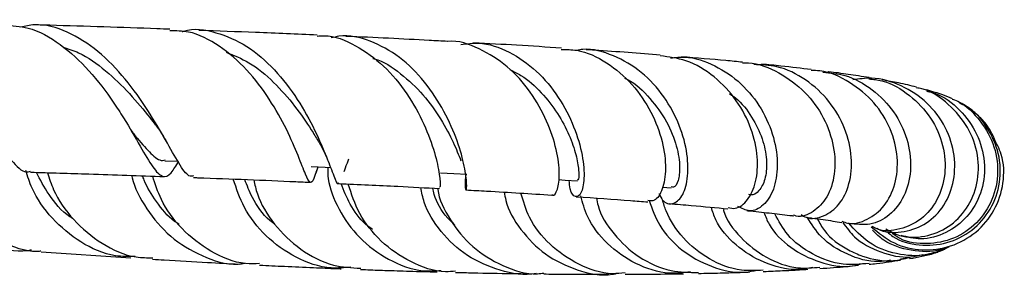
# Model space of a CAD drawing. Units: millimetres. Extents: x 5 to 995, y 5 to 995.
# Drawn here: x 570 to 601, y 213 to 221 of the extents above; entities that cross this region are included whole.
import ezdxf

# ---------------------------------------------------------------- set-up
doc = ezdxf.new("R2010")
doc.units = ezdxf.units.MM

msp = doc.modelspace()

# ---------------------------------------------------------------- linework, layer by layer
at = {"color": 7, "linetype": 'Continuous', "lineweight": 25}
for p, q in [((573.614, 217.2), (573.688, 217.079)), ((600.786, 217.143), (600.821, 217.037)), ((574.596, 216.396), (575.006, 216.381)), ((579.376, 216.032), (579.404, 216.101)), ((579.404, 216.101), (579.444, 216.203)), ((590.322, 215.557), (590.596, 215.535)), ((570.682, 213.511), (573.523, 213.322)), ((598.138, 213.316), (597.844, 213.281))]:
    msp.add_line(p, q, dxfattribs=at)
at = {"color": 7, "linetype": 'Continuous', "lineweight": 25, "flags": 128}
for points in [[(579.224, 216.212), (579.665, 216.193), (579.831, 216.185)], [(583.31, 216.015), (583.725, 215.992), (584.141, 215.97)], [(587.036, 215.796), (587.249, 215.782), (587.631, 215.756)]]:
    msp.add_lwpolyline(points, dxfattribs=at)
at = {"color": 7, "linetype": 'Continuous', "lineweight": 25}
for points, knots in [([(564.175, 220.812), (564.177, 220.813), (564.361, 220.863), (564.738, 220.861), (565.29, 220.793), (565.839, 220.597), (566.365, 220.306), (566.875, 219.924), (567.354, 219.477), (567.807, 218.979), (568.222, 218.461), (568.729, 217.775), (569.28, 216.964), (569.82, 216.298), (570.154, 215.989), (570.328, 216.056), (570.355, 216.066)], [0, 0, 0, 0, 0.001002, 0.066992, 0.13493, 0.200304, 0.267603, 0.33247, 0.399241, 0.463673, 0.529997, 0.594014, 0.722133, 0.850192, 0.977182, 1, 1, 1, 1]), ([(569.514, 220.682), (569.768, 220.672), (570.378, 220.648), (571.302, 220.12), (572.219, 219.276), (572.862, 218.422), (573.397, 217.591), (573.837, 216.818), (574.226, 216.142), (574.526, 215.845), (574.762, 215.916), (574.952, 216.242), (575.032, 216.38)], [0, 0, 0, 0, 0.082413, 0.197825, 0.312404, 0.42602, 0.481652, 0.592428, 0.703036, 0.812311, 0.920297, 1, 1, 1, 1]), ([(575.502, 215.912), (575.455, 215.904), (575.318, 215.883), (575.054, 216.285), (574.638, 217.019), (574.079, 217.986), (573.362, 218.999), (572.498, 219.903), (571.519, 220.511), (570.674, 220.767), (570.183, 220.657), (570.037, 220.624)], [0, 0, 0, 0, 0.0649258, 0.1880599, 0.3123471, 0.4376556, 0.5638313, 0.6907238, 0.8182246, 0.9463042, 1, 1, 1, 1]), ([(574.754, 220.558), (574.618, 220.563), (573.378, 220.61), (571.948, 220.657), (570.639, 220.693), (570.48, 220.698)], [0, 0, 0, 0, 0.098013, 0.890223, 1, 1, 1, 1]), ([(575.141, 220.484), (575.154, 220.489), (575.502, 220.612), (576.215, 220.489), (577.2, 220.076), (578.082, 219.3), (578.809, 218.344), (579.357, 217.349), (579.727, 216.466), (579.949, 215.884), (580.039, 215.624), (580.085, 215.69), (580.091, 215.699)], [0, 0, 0, 0, 0.0051758, 0.1289317, 0.2520047, 0.3746134, 0.4968872, 0.6188462, 0.7403972, 0.861367, 0.981553, 1, 1, 1, 1]), ([(579.398, 216.104), (579.364, 216.004), (579.271, 215.73), (579.189, 215.665), (579.053, 215.914), (578.829, 216.52), (578.461, 217.375), (577.92, 218.352), (577.202, 219.307), (576.328, 220.063), (575.486, 220.505), (574.949, 220.509), (574.752, 220.51)], [0, 0, 0, 0, 0.060421, 0.166035, 0.272424, 0.379841, 0.488456, 0.598334, 0.709433, 0.821628, 0.93475, 1, 1, 1, 1]), ([(579.409, 220.373), (578.765, 220.401), (577.543, 220.456), (576.269, 220.502), (575.665, 220.524)], [0, 0, 0, 0, 0.525974, 1, 1, 1, 1]), ([(579.409, 220.341), (579.484, 220.348), (579.896, 220.387), (580.635, 220.074), (581.533, 219.435), (582.271, 218.533), (582.81, 217.551), (583.141, 216.627), (583.289, 215.926), (583.305, 215.534), (583.287, 215.553), (583.279, 215.559)], [0, 0, 0, 0, 0.028742, 0.158775, 0.288394, 0.417423, 0.545638, 0.672788, 0.798653, 0.923101, 1, 1, 1, 1]), ([(584.106, 215.973), (584.095, 215.842), (584.069, 215.528), (584.122, 215.416), (584.148, 215.625), (584.083, 216.185), (583.862, 217.003), (583.446, 217.962), (582.829, 218.912), (582.029, 219.718), (581.099, 220.218), (580.343, 220.407), (579.936, 220.304), (579.855, 220.284)], [0, 0, 0, 0, 0.070447, 0.168417, 0.267285, 0.366988, 0.467424, 0.568443, 0.669856, 0.771476, 0.873175, 0.974921, 1, 1, 1, 1]), ([(583.531, 220.174), (583.338, 220.184), (582.312, 220.242), (581.228, 220.295), (580.319, 220.334), (580.314, 220.334)], [0, 0, 0, 0, 0.187062, 0.995111, 1, 1, 1, 1]), ([(571.379, 219.99), (571.545, 219.938), (572.017, 219.789), (572.736, 219.259), (573.49, 218.535), (574.01, 217.901), (574.243, 217.602), (574.303, 217.525)], [0, 0, 0, 0, 0.139401, 0.397307, 0.654834, 0.911558, 1, 1, 1, 1]), ([(586.83, 215.324), (586.836, 215.318), (586.896, 215.255), (587.017, 215.463), (587.087, 215.953), (586.995, 216.734), (586.695, 217.653), (586.171, 218.591), (585.437, 219.421), (584.54, 219.965), (583.87, 220.217), (583.535, 220.174), (583.531, 220.173)], [0, 0, 0, 0, 0.012553, 0.131873, 0.252137, 0.37361, 0.496415, 0.620507, 0.745712, 0.871775, 0.998421, 1, 1, 1, 1]), ([(583.95, 220.076), (584.139, 220.101), (584.656, 220.169), (585.494, 219.874), (586.362, 219.27), (587.063, 218.419), (587.552, 217.466), (587.814, 216.545), (587.867, 215.793), (587.759, 215.318), (587.574, 215.211), (587.405, 215.378), (587.38, 215.677), (587.372, 215.773)], [0, 0, 0, 0, 0.0573531, 0.1570961, 0.256779, 0.3565672, 0.456499, 0.5564991, 0.6563987, 0.7559865, 0.85506, 0.9534474, 1, 1, 1, 1]), ([(587.125, 219.962), (586.661, 219.993), (585.778, 220.051), (584.813, 220.103), (584.354, 220.128)], [0, 0, 0, 0, 0.524749, 1, 1, 1, 1]), ([(576.53, 219.833), (576.774, 219.735), (577.313, 219.517), (578.053, 218.89), (578.714, 218.136), (579.174, 217.457), (579.368, 217.137), (579.437, 217.024)], [0, 0, 0, 0, 0.188741, 0.4176628, 0.6463881, 0.8744495, 1, 1, 1, 1]), ([(587.122, 219.92), (587.287, 219.919), (587.786, 219.916), (588.578, 219.528), (589.392, 218.841), (589.994, 217.944), (590.349, 216.995), (590.453, 216.12), (590.339, 215.464), (590.106, 215.1), (589.931, 215.122), (589.862, 215.131)], [0, 0, 0, 0, 0.060819, 0.185147, 0.309415, 0.433403, 0.55683, 0.679391, 0.80083, 0.921004, 1, 1, 1, 1]), ([(590.21, 215.353), (590.247, 215.277), (590.361, 215.043), (590.649, 214.994), (590.949, 215.223), (591.138, 215.787), (591.133, 216.587), (590.891, 217.517), (590.398, 218.441), (589.678, 219.237), (588.789, 219.75), (588.064, 219.97), (587.677, 219.902), (587.616, 219.891)], [0, 0, 0, 0, 0.0488109, 0.1505052, 0.2529919, 0.356215, 0.4600401, 0.5642417, 0.6685721, 0.7728095, 0.8767846, 0.9804316, 1, 1, 1, 1]), ([(590.253, 219.742), (589.582, 219.795), (588.834, 219.853), (587.998, 219.906), (587.912, 219.912)], [0, 0, 0, 0, 0.896658, 1, 1, 1, 1]), ([(592.395, 214.914), (592.472, 214.897), (592.692, 214.847), (593.033, 215.129), (593.299, 215.697), (593.358, 216.501), (593.16, 217.415), (592.693, 218.322), (591.98, 219.084), (591.134, 219.604), (590.524, 219.682), (590.248, 219.717)], [0, 0, 0, 0, 0.062208, 0.178799, 0.296254, 0.414818, 0.534572, 0.655415, 0.777103, 0.899324, 1, 1, 1, 1]), ([(590.58, 219.653), (590.729, 219.668), (591.205, 219.718), (591.996, 219.438), (592.837, 218.864), (593.479, 218.05), (593.87, 217.129), (593.991, 216.221), (593.858, 215.454), (593.526, 214.946), (593.095, 214.741), (592.825, 214.881), (592.702, 214.946)], [0, 0, 0, 0, 0.048479, 0.154935, 0.261629, 0.368773, 0.476449, 0.584566, 0.692893, 0.801139, 0.909031, 1, 1, 1, 1]), ([(592.854, 219.514), (592.68, 219.532), (592.095, 219.591), (591.404, 219.647), (590.919, 219.686)], [0, 0, 0, 0, 0.297157, 1, 1, 1, 1]), ([(581.168, 219.637), (581.184, 219.634), (581.498, 219.564), (582.059, 219.164), (582.778, 218.499), (583.335, 217.714), (583.734, 216.95), (583.878, 216.58), (583.95, 216.396)], [0, 0, 0, 0, 0.010304, 0.208439, 0.406859, 0.605241, 0.803127, 1, 1, 1, 1]), ([(592.854, 219.491), (592.915, 219.494), (593.311, 219.509), (594.02, 219.206), (594.851, 218.607), (595.451, 217.767), (595.769, 216.839), (595.792, 215.946), (595.545, 215.205), (595.102, 214.756), (594.696, 214.582), (594.494, 214.661), (594.467, 214.671)], [0, 0, 0, 0, 0.021889, 0.142808, 0.264005, 0.385283, 0.506348, 0.626858, 0.746497, 0.865076, 0.982565, 1, 1, 1, 1]), ([(594.707, 214.687), (594.756, 214.656), (594.978, 214.52), (595.432, 214.611), (595.928, 214.972), (596.257, 215.639), (596.335, 216.491), (596.124, 217.42), (595.623, 218.298), (594.873, 218.989), (594.029, 219.411), (593.45, 219.43), (593.204, 219.439)], [0, 0, 0, 0, 0.031936, 0.141776, 0.252288, 0.363344, 0.474734, 0.58622, 0.69753, 0.808399, 0.918635, 1, 1, 1, 1]), ([(595.018, 219.28), (594.714, 219.318), (594.242, 219.378), (593.658, 219.434), (593.449, 219.454)], [0, 0, 0, 0, 0.6430298, 1, 1, 1, 1]), ([(585.497, 219.279), (585.616, 219.223), (585.986, 219.05), (586.51, 218.559), (587.027, 217.897), (587.39, 217.2), (587.604, 216.565), (587.686, 216.078), (587.676, 215.789), (587.644, 215.782), (587.63, 215.779)], [0, 0, 0, 0, 0.066221, 0.205296, 0.344596, 0.483867, 0.62279, 0.761072, 0.898463, 1, 1, 1, 1]), ([(595.994, 214.475), (596.052, 214.453), (596.313, 214.355), (596.815, 214.507), (597.358, 214.93), (597.707, 215.634), (597.788, 216.498), (597.565, 217.414), (597.041, 218.265), (596.26, 218.902), (595.539, 219.246), (595.109, 219.249), (595.017, 219.25)], [0, 0, 0, 0, 0.032005, 0.146389, 0.261288, 0.376991, 0.493625, 0.611177, 0.729485, 0.848292, 0.9673, 1, 1, 1, 1]), ([(595.392, 219.2), (595.625, 219.178), (596.185, 219.125), (596.981, 218.672), (597.669, 217.964), (598.092, 217.086), (598.211, 216.17), (598.028, 215.333), (597.588, 214.701), (596.969, 214.333), (596.521, 214.374), (596.299, 214.395)], [0, 0, 0, 0, 0.080432, 0.193537, 0.307275, 0.421775, 0.53702, 0.652839, 0.768951, 0.885036, 1, 1, 1, 1]), ([(596.849, 219.028), (596.629, 219.062), (596.214, 219.127), (595.786, 219.189), (595.552, 219.216), (595.545, 219.217)], [0, 0, 0, 0, 0.5247522, 0.9862917, 1, 1, 1, 1]), ([(589.123, 219.006), (589.154, 218.993), (589.466, 218.86), (589.948, 218.372), (590.485, 217.634), (590.793, 216.846), (590.888, 216.186), (590.827, 215.743), (590.706, 215.53), (590.623, 215.557), (590.596, 215.565)], [0, 0, 0, 0, 0.017101, 0.175963, 0.335293, 0.494718, 0.653779, 0.794611, 0.934497, 1, 1, 1, 1]), ([(597.109, 214.254), (597.115, 214.25), (597.335, 214.106), (597.881, 214.108), (598.602, 214.316), (599.197, 214.869), (599.546, 215.647), (599.59, 216.555), (599.307, 217.465), (598.719, 218.256), (597.896, 218.802), (597.055, 219.058), (596.536, 218.984), (596.342, 218.957)], [0, 0, 0, 0, 0.0030996, 0.1066271, 0.2106348, 0.3150375, 0.4196956, 0.5244022, 0.628907, 0.7329408, 0.8362865, 0.9388419, 1, 1, 1, 1]), ([(596.843, 218.988), (596.981, 218.973), (597.45, 218.921), (598.159, 218.49), (598.84, 217.774), (599.228, 216.882), (599.293, 215.961), (599.04, 215.133), (598.522, 214.505), (597.839, 214.195), (597.265, 214.14), (596.998, 214.282), (596.951, 214.307)], [0, 0, 0, 0, 0.0483251, 0.16479, 0.2815902, 0.3984996, 0.515242, 0.6315155, 0.7470687, 0.8617732, 0.9756746, 1, 1, 1, 1]), ([(598.345, 218.726), (598.164, 218.772), (597.841, 218.852), (597.442, 218.922), (597.267, 218.953)], [0, 0, 0, 0, 0.563267, 1, 1, 1, 1]), ([(592.441, 218.524), (592.53, 218.459), (592.84, 218.234), (593.215, 217.695), (593.528, 217.004), (593.64, 216.337), (593.579, 215.78), (593.384, 215.426), (593.181, 215.275), (593.072, 215.322), (593.054, 215.329)], [0, 0, 0, 0, 0.061379, 0.213166, 0.365314, 0.517467, 0.669229, 0.820266, 0.970318, 1, 1, 1, 1]), ([(597.383, 214.234), (597.524, 214.156), (597.903, 213.946), (598.624, 213.961), (599.381, 214.259), (599.975, 214.859), (600.309, 215.665), (600.327, 216.574), (600.013, 217.472), (599.388, 218.2), (598.783, 218.632), (598.401, 218.695), (598.341, 218.705)], [0, 0, 0, 0, 0.067197, 0.179546, 0.292089, 0.405098, 0.518734, 0.633048, 0.747972, 0.863321, 0.978826, 1, 1, 1, 1]), ([(598.662, 218.605), (598.792, 218.57), (599.23, 218.451), (599.832, 217.934), (600.349, 217.151), (600.55, 216.241), (600.42, 215.348), (599.981, 214.585), (599.302, 214.075), (598.541, 213.858), (598.066, 213.977), (597.86, 214.028)], [0, 0, 0, 0, 0.0508387, 0.1707808, 0.2915854, 0.4132955, 0.5358086, 0.6589166, 0.7823382, 0.9057885, 1, 1, 1, 1]), ([(599.484, 218.353), (599.386, 218.397), (599.153, 218.5), (598.848, 218.586), (598.672, 218.637)], [0, 0, 0, 0, 0.420687, 1, 1, 1, 1]), ([(597.426, 214.141), (597.483, 214.09), (597.759, 213.845), (598.439, 213.687), (599.32, 213.742), (600.128, 214.152), (600.725, 214.834), (601.028, 215.698), (600.993, 216.632), (600.606, 217.474), (600.138, 218.031), (599.783, 218.18), (599.717, 218.208)], [0, 0, 0, 0, 0.0305871, 0.1479863, 0.2657938, 0.383939, 0.502295, 0.6206571, 0.7387824, 0.8564124, 0.9733222, 1, 1, 1, 1]), ([(599.481, 218.345), (599.505, 218.337), (599.83, 218.235), (600.321, 217.752), (600.816, 216.965), (600.97, 216.038), (600.783, 215.142), (600.284, 214.392), (599.544, 213.888), (598.688, 213.724), (597.981, 213.807), (597.662, 214.034), (597.579, 214.094)], [0, 0, 0, 0, 0.009287, 0.12825, 0.24755, 0.366949, 0.486194, 0.605051, 0.723361, 0.841072, 0.958275, 1, 1, 1, 1]), ([(600.795, 217.141), (600.709, 217.302), (600.59, 217.52), (600.362, 217.762), (600.202, 217.913), (600.035, 218.045), (599.875, 218.156), (599.764, 218.213), (599.728, 218.231)], [0, 0, 0, 0, 0.233773, 0.318268, 0.429793, 0.618058, 0.876272, 1, 1, 1, 1]), ([(574.31, 217.517), (574.365, 217.443), (574.476, 217.293), (574.575, 217.124), (574.625, 217.039)], [0, 0, 0, 0, 0.4941897, 1, 1, 1, 1]), ([(573.506, 217.384), (573.578, 217.291), (573.831, 216.967), (574.16, 216.605), (574.435, 216.373), (574.577, 216.414), (574.604, 216.422)], [0, 0, 0, 0, 0.154099, 0.536208, 0.914336, 1, 1, 1, 1]), ([(579.444, 217.016), (579.506, 216.907), (579.633, 216.684), (579.727, 216.45), (579.775, 216.331)], [0, 0, 0, 0, 0.489432, 1, 1, 1, 1]), ([(596.919, 214.302), (597.151, 214.111), (597.617, 213.726), (598.53, 213.522), (599.446, 213.642), (600.257, 214.092), (600.85, 214.805), (601.13, 215.679), (601.114, 216.513), (600.872, 216.957), (600.776, 217.134)], [0, 0, 0, 0, 0.128801, 0.258964, 0.389064, 0.519373, 0.650098, 0.781343, 0.913092, 1, 1, 1, 1]), ([(580.267, 216.048), (580.29, 216.122), (580.32, 216.218), (580.395, 216.413), (580.412, 216.457)], [0, 0, 0, 0, 0.776152, 1, 1, 1, 1]), ([(566.717, 216.133), (566.878, 215.8), (567.202, 215.13), (568.042, 214.258), (569.08, 213.71), (569.911, 213.486), (570.339, 213.565), (570.381, 213.573)], [0, 0, 0, 0, 0.241275, 0.484784, 0.728656, 0.972852, 1, 1, 1, 1]), ([(570.681, 213.528), (570.641, 213.525), (570.214, 213.494), (569.416, 213.809), (568.445, 214.46), (567.755, 215.307), (567.528, 215.878), (567.433, 216.114)], [0, 0, 0, 0, 0.0271805, 0.2899832, 0.552489, 0.814852, 1, 1, 1, 1]), ([(573.662, 213.359), (573.451, 213.357), (572.848, 213.353), (571.911, 213.78), (571.006, 214.537), (570.419, 215.381), (570.26, 215.899), (570.202, 216.087)], [0, 0, 0, 0, 0.131081, 0.374599, 0.617965, 0.861069, 1, 1, 1, 1]), ([(570.352, 216.032), (570.968, 216.014), (572.401, 215.973), (573.791, 215.922), (574.584, 215.894)], [0, 0, 0, 0, 0.430133, 1, 1, 1, 1]), ([(571.701, 214.553), (571.665, 214.575), (571.345, 214.768), (570.915, 215.303), (570.658, 215.794), (570.536, 216.026)], [0, 0, 0, 0, 0.0620106, 0.5546231, 1, 1, 1, 1]), ([(570.89, 216.016), (570.945, 215.836), (571.101, 215.327), (571.679, 214.492), (572.578, 213.742), (573.475, 213.323), (574.038, 213.322), (574.213, 213.322)], [0, 0, 0, 0, 0.137613, 0.387989, 0.63801, 0.887855, 1, 1, 1, 1]), ([(579.742, 216.189), (579.743, 216.07), (579.746, 215.666), (580.061, 214.844), (580.704, 213.924), (581.637, 213.233), (582.561, 212.872), (583.136, 212.908), (583.326, 212.92)], [0, 0, 0, 0, 0.08548, 0.288828, 0.492242, 0.69582, 0.899585, 1, 1, 1, 1]), ([(573.548, 215.93), (573.552, 215.905), (573.611, 215.571), (573.996, 214.851), (574.736, 213.959), (575.749, 213.349), (576.594, 213.075), (577.054, 213.135), (577.127, 213.145)], [0, 0, 0, 0, 0.018985, 0.252848, 0.486893, 0.721197, 0.955773, 1, 1, 1, 1]), ([(575.05, 214.373), (575, 214.406), (574.705, 214.598), (574.32, 215.095), (573.989, 215.611), (573.908, 215.873), (573.894, 215.918)], [0, 0, 0, 0, 0.0838071, 0.4991939, 0.9141348, 1, 1, 1, 1]), ([(577.589, 213.134), (577.441, 213.129), (576.905, 213.112), (576.022, 213.492), (575.101, 214.205), (574.468, 215.086), (574.29, 215.659), (574.213, 215.907)], [0, 0, 0, 0, 0.092271, 0.333972, 0.575545, 0.817122, 1, 1, 1, 1]), ([(575.501, 215.862), (575.543, 215.86), (576.649, 215.822), (577.894, 215.772), (579.048, 215.719), (579.203, 215.711)], [0, 0, 0, 0, 0.033172, 0.870045, 1, 1, 1, 1]), ([(580.477, 213.023), (580.268, 213.005), (579.672, 212.952), (578.712, 213.296), (577.76, 213.973), (577.064, 214.881), (576.858, 215.51), (576.759, 215.812)], [0, 0, 0, 0, 0.120621, 0.345019, 0.569397, 0.793611, 1, 1, 1, 1]), ([(578.076, 214.376), (578.022, 214.416), (577.708, 214.649), (577.359, 215.176), (577.193, 215.611), (577.122, 215.798)], [0, 0, 0, 0, 0.106537, 0.618109, 1, 1, 1, 1]), ([(577.407, 215.786), (577.438, 215.639), (577.534, 215.175), (578.023, 214.358), (578.849, 213.556), (579.819, 213.044), (580.496, 213.003), (580.786, 212.986)], [0, 0, 0, 0, 0.110893, 0.348431, 0.585473, 0.822197, 1, 1, 1, 1]), ([(580.088, 215.67), (580.718, 215.642), (581.816, 215.594), (582.841, 215.537), (583.278, 215.513)], [0, 0, 0, 0, 0.57336, 1, 1, 1, 1]), ([(581.153, 214.214), (581.083, 214.267), (580.787, 214.491), (580.427, 215.014), (580.251, 215.452), (580.165, 215.667)], [0, 0, 0, 0, 0.134936, 0.575392, 1, 1, 1, 1]), ([(583.782, 212.896), (583.676, 212.887), (583.189, 212.845), (582.338, 213.161), (581.394, 213.806), (580.696, 214.708), (580.493, 215.343), (580.393, 215.656)], [0, 0, 0, 0, 0.065282, 0.300755, 0.536197, 0.771765, 1, 1, 1, 1]), ([(586.331, 212.825), (586.33, 212.825), (585.96, 212.732), (585.171, 212.893), (584.119, 213.338), (583.291, 214.125), (582.8, 214.923), (582.713, 215.39), (582.685, 215.545)], [0, 0, 0, 0, 0.000727, 0.223141, 0.445656, 0.668138, 0.890497, 1, 1, 1, 1]), ([(583.76, 214.357), (583.682, 214.43), (583.377, 214.712), (583.141, 215.155), (583.073, 215.459), (583.059, 215.525)], [0, 0, 0, 0, 0.212247, 0.829063, 1, 1, 1, 1]), ([(583.218, 215.516), (583.219, 215.504), (583.246, 215.193), (583.587, 214.504), (584.274, 213.636), (585.249, 213.041), (586.066, 212.772), (586.507, 212.826), (586.574, 212.835)], [0, 0, 0, 0, 0.0096237, 0.2476542, 0.4849849, 0.7217558, 0.9581498, 1, 1, 1, 1]), ([(584.109, 215.469), (584.329, 215.457), (585.281, 215.407), (586.155, 215.35), (586.827, 215.306)], [0, 0, 0, 0, 0.230476, 1, 1, 1, 1]), ([(585.325, 215.399), (585.337, 215.312), (585.392, 214.919), (585.814, 214.187), (586.587, 213.388), (587.608, 212.905), (588.418, 212.723), (588.822, 212.814), (588.861, 212.823)], [0, 0, 0, 0, 0.064164, 0.291939, 0.519777, 0.747752, 0.975889, 1, 1, 1, 1]), ([(589.137, 212.84), (589.007, 212.827), (588.506, 212.778), (587.646, 213.081), (586.731, 213.707), (586.089, 214.536), (585.924, 215.109), (585.849, 215.367)], [0, 0, 0, 0, 0.083899, 0.32393, 0.563918, 0.804071, 1, 1, 1, 1]), ([(587.591, 215.256), (588.182, 215.216), (588.979, 215.163), (589.679, 215.105), (589.86, 215.09)], [0, 0, 0, 0, 0.742323, 1, 1, 1, 1]), ([(591.205, 212.873), (590.983, 212.848), (590.391, 212.782), (589.446, 213.098), (588.547, 213.731), (587.94, 214.525), (587.798, 215.062), (587.739, 215.285)], [0, 0, 0, 0, 0.139587, 0.371655, 0.603684, 0.835495, 1, 1, 1, 1]), ([(588.238, 215.21), (588.251, 215.131), (588.314, 214.744), (588.757, 214.042), (589.547, 213.31), (590.505, 212.863), (591.166, 212.857), (591.458, 212.854)], [0, 0, 0, 0, 0.0637096, 0.3114834, 0.5584227, 0.8048174, 1, 1, 1, 1]), ([(589.902, 215.134), (589.995, 214.869), (590.197, 214.294), (590.9, 213.529), (591.846, 213.01), (592.707, 212.804), (593.184, 212.903), (593.305, 212.928)], [0, 0, 0, 0, 0.203523, 0.441575, 0.679911, 0.918586, 1, 1, 1, 1]), ([(593.507, 212.927), (593.275, 212.915), (592.682, 212.882), (591.771, 213.246), (590.939, 213.912), (590.484, 214.615), (590.356, 215.04), (590.32, 215.159)], [0, 0, 0, 0, 0.160137, 0.40799, 0.655878, 0.903978, 1, 1, 1, 1]), ([(590.537, 215.035), (590.772, 215.017), (591.451, 214.963), (592.019, 214.907), (592.39, 214.87)], [0, 0, 0, 0, 0.345441, 1, 1, 1, 1]), ([(595.073, 213.016), (594.907, 212.987), (594.39, 212.895), (593.507, 213.133), (592.615, 213.687), (592.039, 214.346), (591.906, 214.786), (591.866, 214.919)], [0, 0, 0, 0, 0.1213459, 0.3772169, 0.6330822, 0.8887008, 1, 1, 1, 1]), ([(592.247, 214.849), (592.249, 214.838), (592.32, 214.523), (592.77, 213.939), (593.569, 213.295), (594.479, 212.956), (595.062, 213.002), (595.295, 213.02)], [0, 0, 0, 0, 0.0100214, 0.2813371, 0.5517392, 0.8215316, 1, 1, 1, 1]), ([(592.985, 214.813), (593.024, 214.81), (593.314, 214.782), (593.777, 214.729), (594.238, 214.678), (594.448, 214.652), (594.462, 214.65)], [0, 0, 0, 0, 0.069114, 0.510744, 0.966721, 1, 1, 1, 1]), ([(593.528, 214.757), (593.577, 214.629), (593.739, 214.204), (594.352, 213.608), (595.265, 213.148), (596.092, 212.99), (596.534, 213.107), (596.643, 213.136)], [0, 0, 0, 0, 0.113993, 0.380051, 0.646503, 0.913338, 1, 1, 1, 1]), ([(596.848, 213.142), (596.574, 213.116), (595.957, 213.059), (595.041, 213.398), (594.267, 213.973), (593.992, 214.485), (593.871, 214.712)], [0, 0, 0, 0, 0.2228903, 0.5008004, 0.7786843, 1, 1, 1, 1]), ([(597.531, 213.244), (597.404, 213.223), (596.945, 213.149), (596.154, 213.394), (595.342, 213.891), (595.031, 214.386), (594.893, 214.607)], [0, 0, 0, 0, 0.119795, 0.433709, 0.747324, 1, 1, 1, 1]), ([(594.926, 214.592), (594.966, 214.587), (595.265, 214.549), (595.617, 214.499), (595.893, 214.456), (595.985, 214.442)], [0, 0, 0, 0, 0.09429, 0.698121, 1, 1, 1, 1]), ([(595.218, 214.553), (595.286, 214.425), (595.501, 214.018), (596.045, 213.626), (596.788, 213.3), (597.471, 213.163), (597.957, 213.29), (598.123, 213.334)], [0, 0, 0, 0, 0.132527, 0.42099, 0.563252, 0.850271, 1, 1, 1, 1]), ([(596.025, 214.437), (596.138, 214.279), (596.435, 213.865), (597.202, 213.473), (597.981, 213.287), (598.422, 213.394), (598.548, 213.425)], [0, 0, 0, 0, 0.204066, 0.535234, 0.867189, 1, 1, 1, 1]), ([(599.382, 213.664), (599.149, 213.566), (598.622, 213.344), (597.709, 213.403), (596.813, 213.75), (596.4, 214.204), (596.198, 214.425)], [0, 0, 0, 0, 0.211322, 0.478601, 0.745349, 1, 1, 1, 1]), ([(599.337, 213.672), (599.263, 213.639), (598.906, 213.476), (598.176, 213.526), (597.405, 213.75), (597.071, 214.081), (596.956, 214.195)], [0, 0, 0, 0, 0.094349, 0.453847, 0.812923, 1, 1, 1, 1]), ([(598.132, 213.294), (598.261, 213.318), (598.525, 213.368), (598.8, 213.428), (598.989, 213.493), (599.019, 213.503)], [0, 0, 0, 0, 0.445262, 0.910722, 1, 1, 1, 1]), ([(598.867, 213.487), (598.953, 213.497), (599.128, 213.516), (599.267, 213.62), (599.337, 213.672)], [0, 0, 0, 0, 0.49628, 1, 1, 1, 1]), ([(574.21, 213.276), (574.331, 213.267), (574.925, 213.227), (575.829, 213.179), (576.611, 213.137), (576.945, 213.12)], [0, 0, 0, 0, 0.127508, 0.628229, 1, 1, 1, 1]), ([(596.849, 213.116), (596.927, 213.124), (597.302, 213.16), (597.607, 213.209), (597.848, 213.248)], [0, 0, 0, 0, 0.208069, 1, 1, 1, 1]), ([(577.589, 213.088), (577.85, 213.075), (578.425, 213.047), (579.235, 213.011), (579.832, 212.986), (580.12, 212.975), (580.167, 212.973)], [0, 0, 0, 0, 0.2993981, 0.6569409, 0.9444426, 1, 1, 1, 1]), ([(580.782, 212.95), (580.832, 212.948), (581.09, 212.938), (581.606, 212.92), (582.366, 212.895), (582.912, 212.88), (583.204, 212.872)], [0, 0, 0, 0, 0.060758, 0.312998, 0.631719, 1, 1, 1, 1]), ([(583.784, 212.858), (583.967, 212.853), (584.567, 212.838), (585.317, 212.824), (585.868, 212.817), (586.027, 212.815)], [0, 0, 0, 0, 0.238335, 0.780935, 1, 1, 1, 1]), ([(591.455, 212.824), (591.687, 212.829), (592.17, 212.84), (592.709, 212.856), (593.011, 212.867), (593.082, 212.87)], [0, 0, 0, 0, 0.413105, 0.862753, 1, 1, 1, 1]), ([(593.507, 212.885), (593.512, 212.886), (593.722, 212.893), (594.104, 212.912), (594.565, 212.934), (594.825, 212.951), (594.912, 212.956)], [0, 0, 0, 0, 0.010318, 0.418218, 0.806873, 1, 1, 1, 1]), ([(595.296, 212.98), (595.583, 213), (596.012, 213.03), (596.387, 213.069), (596.511, 213.082)], [0, 0, 0, 0, 0.671548, 1, 1, 1, 1]), ([(586.576, 212.808), (586.676, 212.807), (587.218, 212.799), (587.903, 212.796), (588.47, 212.797), (588.626, 212.797)], [0, 0, 0, 0, 0.139896, 0.76289, 1, 1, 1, 1]), ([(589.14, 212.798), (589.201, 212.798), (589.631, 212.798), (590.248, 212.804), (590.785, 212.813), (590.983, 212.816)], [0, 0, 0, 0, 0.095687, 0.6665209, 1, 1, 1, 1])]:
    msp.add_open_spline(points, degree=3, knots=knots, dxfattribs=at)

doc.saveas('drawing.dxf')
